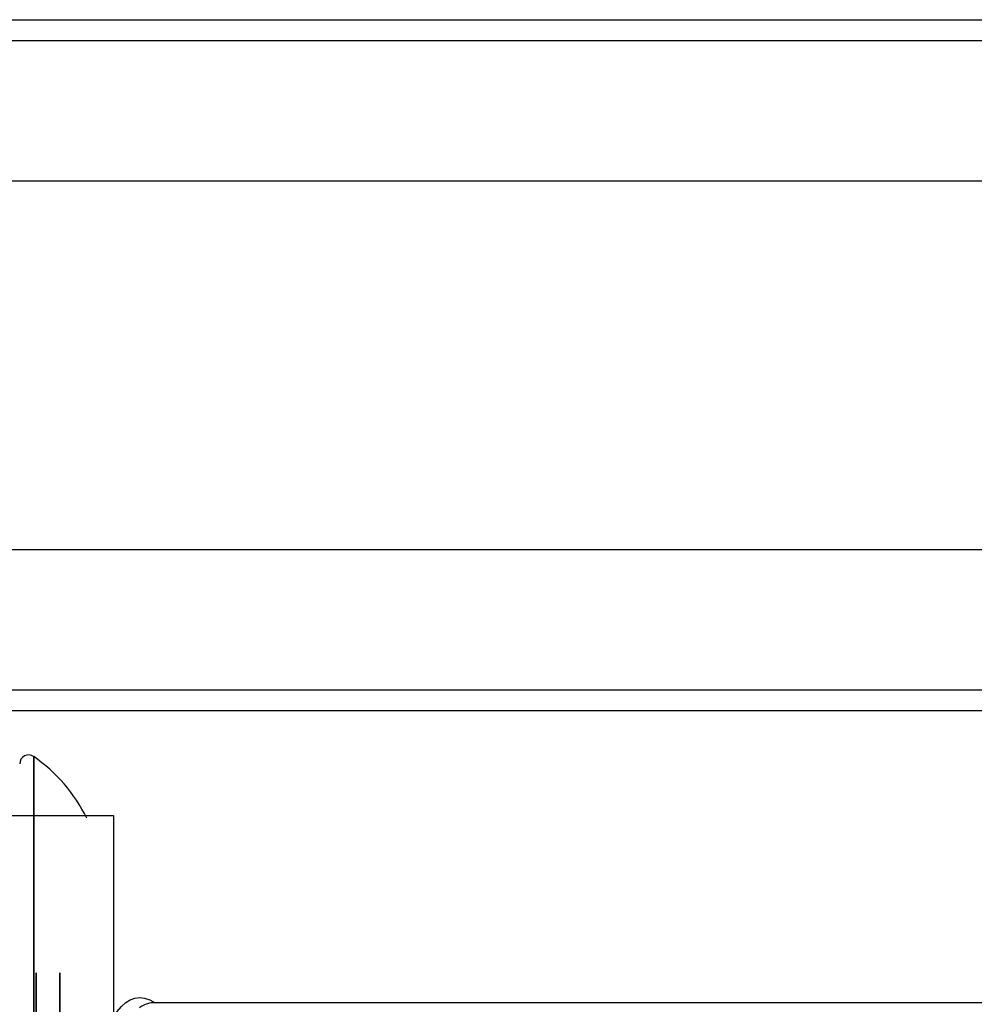
# Model space of a CAD drawing. Units: millimetres. Extents: x 0 to 9021, y 0 to 6434.
# Drawn here: x 2972 to 3004, y 5142 to 5175 of the extents above; entities that cross this region are included whole.
import ezdxf

# ---------------------------------------------------------------- set-up
doc = ezdxf.new("R2010")
doc.units = ezdxf.units.MM
doc.layers.add('LG-AIRCON', color=3, linetype='Continuous')

msp = doc.modelspace()

# ---------------------------------------------------------------- linework, layer by layer
at = {"layer": 'LG-AIRCON', "linetype": 'Continuous', "extrusion": (-1.22465e-16, -1, 0)}
for p, q in [((2359.315, 5174.815, 443.1), (3492.915, 5174.815, 443.1)), ((3492.915, 5174.108, 442.807), (2359.315, 5174.108, 442.807)), ((2359.315, 5169.401, 438.1), (3492.915, 5169.401, 438.1)), ((3492.915, 5157.001, 438.1), (2359.315, 5157.001, 438.1)), ((2359.315, 5152.294, 442.807), (3492.915, 5152.294, 442.807)), ((3492.915, 5151.587, 443.1), (2359.315, 5151.587, 443.1)), ((2970.865, 5148.061, 541.164), (2975.365, 5148.061, 541.164)), ((3333.702, 5141.771, 443.1), (2976.767, 5141.771, 443.1))]:
    msp.add_line(p, q, dxfattribs=at)
at = {"layer": 'LG-AIRCON', "linetype": 'Continuous', "extrusion": (-1, 1.22465e-16, 0)}
msp.add_circle((-5145.601, 517.3, -2972.686), 4.447, dxfattribs=at)
at = {"layer": 'LG-AIRCON', "linetype": 'Continuous', "extrusion": (1, -1.22465e-16, 0)}
msp.add_circle((5110.78, 559.376, 2973.565), 32, dxfattribs=at)
at = {"layer": 'LG-AIRCON', "linetype": 'Continuous'}
for centre, radius, start, end in [((2972.515, 5149.801, 517.3), 0.3, 55.3987, 180), ((2969.619, 5145.603, 517.3), 5.4, 26.0849, 55.3987)]:
    msp.add_arc(centre, radius, start, end, dxfattribs=at)
at = {"layer": 'LG-AIRCON', "linetype": 'Continuous', "extrusion": (1, -1.22465e-16, 0)}
msp.add_arc((5051.143, 533.776, 2975.365), 97.2, 4.35919, 23.23189, dxfattribs=at)
at = {"layer": 'LG-AIRCON', "linetype": 'Continuous', "extrusion": (-1, 1.22465e-16, 0)}
msp.add_arc((-5110.78, 559.376, -2972.765), 32, 122.6867, 117.3133, dxfattribs=at)
at = {"layer": 'LG-AIRCON', "linetype": 'Continuous', "extrusion": (0, 0, -1)}
msp.add_ellipse((2996.196, 4998.59, 443.1), major_axis=(20.048, -143.349), ratio=0.069087, start_param=2.682758, end_param=3.200615, dxfattribs=at)
at = {"layer": 'LG-AIRCON', "linetype": 'Continuous'}
msp.add_open_spline([(2976.767, 5141.771, 443.1), (2976.683, 5141.771, 443.1), (2976.598, 5141.762, 443.099), (2976.448, 5141.723, 443.097), (2976.38, 5141.696, 443.095), (2976.297, 5141.642, 443.091), (2976.275, 5141.626, 443.09), (2976.251, 5141.604, 443.088), (2976.248, 5141.6, 443.088), (2976.244, 5141.597, 443.088)], degree=3, knots=[0, 0, 0, 0, 0.448109, 0.448109, 0.82839, 0.82839, 0.974368, 0.974368, 1, 1, 1, 1], dxfattribs=at)

doc.saveas('drawing.dxf')
